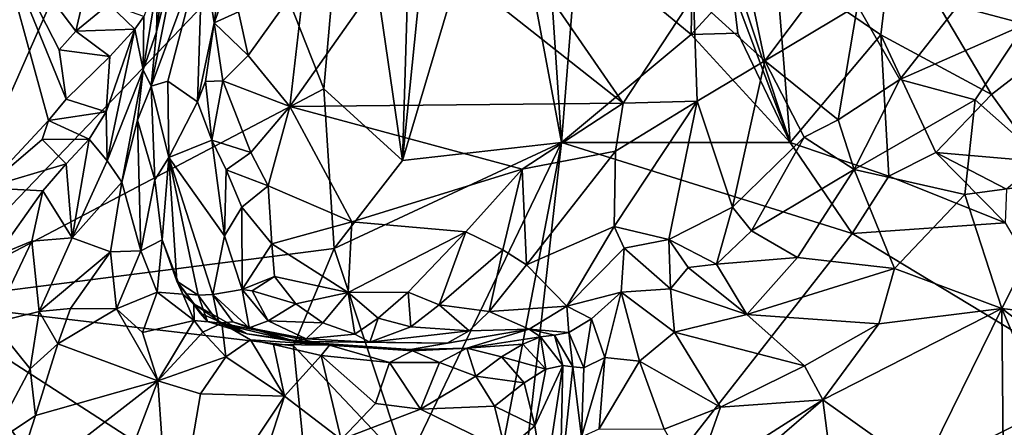
# Model space of a CAD drawing. Units: metres. Extents: x 26.08 to 29.24, y -0.83 to 2.51.
# Drawn here: x 26.81 to 27.38, y 0.28 to 0.52 of the extents above; entities that cross this region are included whole.
import ezdxf

# ---------------------------------------------------------------- set-up
doc = ezdxf.new("R2010")
doc.units = ezdxf.units.M

msp = doc.modelspace()

# ---------------------------------------------------------------- linework, layer by layer
at = {"layer": '1'}
for points in [[(27.00149, 0.64679, 13.06535), (27.04073, 0.72965, 13.06646), (27.03194, 0.43785, 13.06909)], [(27.03194, 0.43785, 13.06909), (27.04073, 0.72965, 13.06646), (27.05817, 0.69645, 13.06628)], [(27.03194, 0.43785, 13.06909), (27.05817, 0.69645, 13.06628), (27.08934, 0.63007, 13.06639)], [(26.9868, 0.47885, 13.07499), (26.95306, 0.56425, 13.07678), (27.00149, 0.64679, 13.06535)], [(27.03194, 0.43785, 13.06909), (26.9868, 0.47885, 13.07499), (27.00149, 0.64679, 13.06535)], [(27.03194, 0.43785, 13.06909), (27.08934, 0.63007, 13.06639), (27.12329, 0.44815, 13.06928)], [(27.12329, 0.44815, 13.06928), (27.08934, 0.63007, 13.06639), (27.11342, 0.59749, 13.0651)], [(26.75395, 0.35672, 13.08078), (26.69927, 0.53944, 13.07766), (26.87269, 0.62561, 13.07563)], [(26.75395, 0.35672, 13.08078), (26.87269, 0.62561, 13.07563), (26.95306, 0.56425, 13.07678)], [(26.91705, 0.5594, 14.08771), (26.92386, 0.51675, 14.17661), (26.93462, 0.59621, 14.1324)], [(26.93462, 0.59621, 14.1324), (26.92386, 0.51675, 14.17661), (26.94021, 0.56149, 14.17366)], [(27.12329, 0.44815, 13.06928), (27.11342, 0.59749, 13.0651), (27.13253, 0.56405, 13.06643)], [(26.7976, 0.5734, 13.90148), (26.84429, 0.51211, 13.8966), (26.86277, 0.59085, 13.8978)], [(26.84429, 0.51211, 13.8966), (26.86323, 0.52747, 13.90033), (26.86277, 0.59085, 13.8978)], [(26.89145, 0.54124, 13.94902), (26.89059, 0.51163, 14.00212), (26.9012, 0.59291, 13.97604)], [(26.89059, 0.51163, 14.00212), (26.90695, 0.57756, 14.02255), (26.9012, 0.59291, 13.97604)], [(27.07831, 0.58725, 14.17709), (27.03654, 0.56707, 14.18554), (27.15872, 0.47076, 14.17607)], [(27.19913, 0.53229, 14.16266), (27.07831, 0.58725, 14.17709), (27.15872, 0.47076, 14.17607)], [(26.89059, 0.51163, 14.00212), (26.88765, 0.48045, 14.01075), (26.90695, 0.57756, 14.02255)], [(26.90695, 0.57756, 14.02255), (26.88765, 0.48045, 14.01075), (26.91705, 0.5594, 14.08771)], [(26.7976, 0.5734, 13.90148), (26.79239, 0.42209, 13.90598), (26.82859, 0.46083, 13.90227)], [(26.7976, 0.5734, 13.90148), (26.82859, 0.46083, 13.90227), (26.83866, 0.47295, 13.90124)], [(26.7976, 0.5734, 13.90148), (26.83468, 0.50133, 13.89883), (26.84429, 0.51211, 13.8966)], [(26.83468, 0.50133, 13.89883), (26.7976, 0.5734, 13.90148), (26.83866, 0.47295, 13.90124)], [(26.97594, 0.5436, 14.19753), (26.96722, 0.4689, 14.20555), (27.03654, 0.56707, 14.18554)], [(27.03654, 0.56707, 14.18554), (26.96722, 0.4689, 14.20555), (27.15872, 0.47076, 14.17607)], [(27.24648, 0.55101, 13.04767), (27.31408, 0.57086, 13.03155), (27.30685, 0.51003, 13.04338)], [(27.30685, 0.51003, 13.04338), (27.31408, 0.57086, 13.03155), (27.37053, 0.47578, 13.03532)], [(27.37053, 0.47578, 13.03532), (27.31408, 0.57086, 13.03155), (27.42887, 0.52082, 13.02292)], [(27.35097, 0.52644, 14.12932), (27.3899, 0.51608, 14.12284), (27.38811, 0.56889, 14.12888)], [(26.75395, 0.35672, 13.08078), (26.95306, 0.56425, 13.07678), (26.9868, 0.47885, 13.07499)], [(26.92386, 0.51675, 14.17661), (26.93785, 0.52318, 14.19499), (26.94021, 0.56149, 14.17366)], [(27.12329, 0.44815, 13.06928), (27.13253, 0.56405, 13.06643), (27.19792, 0.51007, 13.06839)], [(27.19792, 0.51007, 13.06839), (27.13253, 0.56405, 13.06643), (27.19849, 0.54052, 13.06402)], [(26.88765, 0.48045, 14.01075), (26.89721, 0.48336, 14.06635), (26.91705, 0.5594, 14.08771)], [(26.89721, 0.48336, 14.06635), (26.91422, 0.47151, 14.16126), (26.91705, 0.5594, 14.08771)], [(26.91705, 0.5594, 14.08771), (26.91422, 0.47151, 14.16126), (26.92386, 0.51675, 14.17661)], [(27.25467, 0.4481, 13.07145), (27.22156, 0.5361, 13.05991), (27.21921, 0.55545, 13.04948)], [(27.25467, 0.4481, 13.07145), (27.21921, 0.55545, 13.04948), (27.24648, 0.55101, 13.04767)], [(27.30685, 0.51003, 13.04338), (27.25467, 0.4481, 13.07145), (27.24648, 0.55101, 13.04767)], [(26.93785, 0.52318, 14.19499), (26.9434, 0.498, 14.20234), (26.97594, 0.5436, 14.19753)], [(26.97594, 0.5436, 14.19753), (26.9434, 0.498, 14.20234), (26.96722, 0.4689, 14.20555)], [(26.88341, 0.52047, 13.93072), (26.88291, 0.48989, 13.97779), (26.89145, 0.54124, 13.94902)], [(26.89145, 0.54124, 13.94902), (26.88291, 0.48989, 13.97779), (26.89059, 0.51163, 14.00212)], [(27.19792, 0.51007, 13.06839), (27.19849, 0.54052, 13.06402), (27.22156, 0.5361, 13.05991)], [(27.15872, 0.47076, 14.17607), (27.2014, 0.47186, 14.16151), (27.19913, 0.53229, 14.16266)], [(27.19792, 0.51007, 13.06839), (27.22156, 0.5361, 13.05991), (27.22462, 0.51086, 13.06594)], [(27.19913, 0.53229, 14.16266), (27.2014, 0.47186, 14.16151), (27.24012, 0.49497, 14.1537)], [(27.23369, 0.52582, 14.16051), (27.19913, 0.53229, 14.16266), (27.24012, 0.49497, 14.1537)], [(27.22462, 0.51086, 13.06594), (27.22156, 0.5361, 13.05991), (27.25467, 0.4481, 13.07145)], [(26.86323, 0.52747, 13.90033), (26.84429, 0.51211, 13.8966), (26.87814, 0.51323, 13.91788)], [(26.86323, 0.52747, 13.90033), (26.87814, 0.51323, 13.91788), (26.88341, 0.52047, 13.93072)], [(27.23369, 0.52582, 14.16051), (27.24012, 0.49497, 14.1537), (27.26764, 0.53158, 14.154)], [(27.26764, 0.53158, 14.154), (27.24012, 0.49497, 14.1537), (27.29351, 0.52685, 14.14506)], [(27.29351, 0.52685, 14.14506), (27.24012, 0.49497, 14.1537), (27.28236, 0.4611, 14.12038)], [(27.29351, 0.52685, 14.14506), (27.28236, 0.4611, 14.12038), (27.31787, 0.48424, 14.12213)], [(27.29351, 0.52685, 14.14506), (27.31787, 0.48424, 14.12213), (27.35097, 0.52644, 14.12932)], [(27.35097, 0.52644, 14.12932), (27.31787, 0.48424, 14.12213), (27.3899, 0.51608, 14.12284)], [(26.93785, 0.52318, 14.19499), (26.92386, 0.51675, 14.17661), (26.9434, 0.498, 14.20234)], [(27.39826, 0.4373, 13.03925), (27.37053, 0.47578, 13.03532), (27.42887, 0.52082, 13.02292)], [(26.87814, 0.51323, 13.91788), (26.88291, 0.48989, 13.97779), (26.88341, 0.52047, 13.93072)], [(26.91422, 0.47151, 14.16126), (26.91887, 0.48312, 14.17645), (26.92386, 0.51675, 14.17661)], [(26.92386, 0.51675, 14.17661), (26.91887, 0.48312, 14.17645), (26.9288, 0.48358, 14.1956)], [(26.92386, 0.51675, 14.17661), (26.9288, 0.48358, 14.1956), (26.9434, 0.498, 14.20234)], [(27.31787, 0.48424, 14.12213), (27.36107, 0.4727, 14.12631), (27.3899, 0.51608, 14.12284)], [(27.3899, 0.51608, 14.12284), (27.36107, 0.4727, 14.12631), (27.41354, 0.42619, 14.1269)], [(26.84429, 0.51211, 13.8966), (26.83468, 0.50133, 13.89883), (26.86393, 0.49756, 13.90765)], [(26.84429, 0.51211, 13.8966), (26.86393, 0.49756, 13.90765), (26.87814, 0.51323, 13.91788)], [(26.86182, 0.46573, 13.91994), (26.86226, 0.43762, 13.95425), (26.87814, 0.51323, 13.91788)], [(26.86393, 0.49756, 13.90765), (26.86182, 0.46573, 13.91994), (26.87814, 0.51323, 13.91788)], [(26.87814, 0.51323, 13.91788), (26.86226, 0.43762, 13.95425), (26.88291, 0.48989, 13.97779)], [(26.88291, 0.48989, 13.97779), (26.88765, 0.48045, 14.01075), (26.89059, 0.51163, 14.00212)], [(27.12329, 0.44815, 13.06928), (27.19792, 0.51007, 13.06839), (27.25467, 0.4481, 13.07145)], [(27.25467, 0.4481, 13.07145), (27.19792, 0.51007, 13.06839), (27.22462, 0.51086, 13.06594)], [(27.25467, 0.4481, 13.07145), (27.30685, 0.51003, 13.04338), (27.31154, 0.42875, 13.06844)], [(27.37053, 0.47578, 13.03532), (27.33843, 0.44239, 13.05645), (27.30685, 0.51003, 13.04338)], [(27.33843, 0.44239, 13.05645), (27.31154, 0.42875, 13.06844), (27.30685, 0.51003, 13.04338)], [(26.83468, 0.50133, 13.89883), (26.83866, 0.47295, 13.90124), (26.86393, 0.49756, 13.90765)], [(26.9434, 0.498, 14.20234), (26.9288, 0.48358, 14.1956), (26.96722, 0.4689, 14.20555)], [(26.83866, 0.47295, 13.90124), (26.86182, 0.46573, 13.91994), (26.86393, 0.49756, 13.90765)], [(27.2014, 0.47186, 14.16151), (27.2217, 0.41097, 14.11993), (27.24012, 0.49497, 14.1537)], [(27.24012, 0.49497, 14.1537), (27.2217, 0.41097, 14.11993), (27.26279, 0.45115, 14.12248)], [(27.24012, 0.49497, 14.1537), (27.26279, 0.45115, 14.12248), (27.28236, 0.4611, 14.12038)], [(26.86226, 0.43762, 13.95425), (26.87067, 0.42536, 13.9747), (26.88291, 0.48989, 13.97779)], [(26.88291, 0.48989, 13.97779), (26.87067, 0.42536, 13.9747), (26.87971, 0.46095, 13.98796)], [(26.88291, 0.48989, 13.97779), (26.87971, 0.46095, 13.98796), (26.88765, 0.48045, 14.01075)], [(26.88765, 0.48045, 14.01075), (26.89771, 0.43957, 14.07401), (26.89721, 0.48336, 14.06635)], [(26.89721, 0.48336, 14.06635), (26.89771, 0.43957, 14.07401), (26.91422, 0.47151, 14.16126)], [(26.91887, 0.48312, 14.17645), (26.91422, 0.47151, 14.16126), (26.92251, 0.44951, 14.18474)], [(26.91887, 0.48312, 14.17645), (26.92251, 0.44951, 14.18474), (26.9288, 0.48358, 14.1956)], [(26.9288, 0.48358, 14.1956), (26.92251, 0.44951, 14.18474), (26.94485, 0.44249, 14.20223)], [(26.9288, 0.48358, 14.1956), (26.94485, 0.44249, 14.20223), (26.96722, 0.4689, 14.20555)], [(27.31787, 0.48424, 14.12213), (27.28236, 0.4611, 14.12038), (27.29151, 0.43257, 14.11964)], [(27.31787, 0.48424, 14.12213), (27.29151, 0.43257, 14.11964), (27.36107, 0.4727, 14.12631)], [(26.75395, 0.35672, 13.08078), (26.9868, 0.47885, 13.07499), (26.99279, 0.38729, 13.07671)], [(26.88765, 0.48045, 14.01075), (26.87971, 0.46095, 13.98796), (26.88961, 0.42668, 14.01351)], [(26.88765, 0.48045, 14.01075), (26.88961, 0.42668, 14.01351), (26.89771, 0.43957, 14.07401)], [(26.99279, 0.38729, 13.07671), (26.9868, 0.47885, 13.07499), (27.03194, 0.43785, 13.06909)], [(27.39826, 0.4373, 13.03925), (27.33843, 0.44239, 13.05645), (27.37053, 0.47578, 13.03532)], [(26.83866, 0.47295, 13.90124), (26.82859, 0.46083, 13.90227), (26.86182, 0.46573, 13.91994)], [(26.92251, 0.44951, 14.18474), (26.91422, 0.47151, 14.16126), (26.89771, 0.43957, 14.07401)], [(26.96722, 0.4689, 14.20555), (27.10069, 0.43283, 14.18854), (27.15872, 0.47076, 14.17607)], [(27.15872, 0.47076, 14.17607), (27.10069, 0.43283, 14.18854), (27.1544, 0.44323, 14.17129)], [(27.1544, 0.44323, 14.17129), (27.15362, 0.39989, 14.14109), (27.2014, 0.47186, 14.16151)], [(27.15362, 0.39989, 14.14109), (27.1851, 0.39248, 14.12323), (27.2014, 0.47186, 14.16151)], [(27.15872, 0.47076, 14.17607), (27.1544, 0.44323, 14.17129), (27.2014, 0.47186, 14.16151)], [(27.2014, 0.47186, 14.16151), (27.1851, 0.39248, 14.12323), (27.2217, 0.41097, 14.11993)], [(27.36107, 0.4727, 14.12631), (27.29151, 0.43257, 14.11964), (27.35509, 0.41835, 14.13759)], [(27.36107, 0.4727, 14.12631), (27.35509, 0.41835, 14.13759), (27.41354, 0.42619, 14.1269)], [(26.82859, 0.46083, 13.90227), (26.85196, 0.45014, 13.91538), (26.86182, 0.46573, 13.91994)], [(26.85196, 0.45014, 13.91538), (26.86226, 0.43762, 13.95425), (26.86182, 0.46573, 13.91994)], [(26.94485, 0.44249, 14.20223), (26.95481, 0.42327, 14.2037), (26.96722, 0.4689, 14.20555)], [(26.96722, 0.4689, 14.20555), (26.95481, 0.42327, 14.2037), (27.00284, 0.40271, 14.20517)], [(26.96722, 0.4689, 14.20555), (27.00284, 0.40271, 14.20517), (27.10069, 0.43283, 14.18854)], [(26.82859, 0.46083, 13.90227), (26.79239, 0.42209, 13.90598), (26.82499, 0.44983, 13.90398)], [(26.82859, 0.46083, 13.90227), (26.82499, 0.44983, 13.90398), (26.85196, 0.45014, 13.91538)], [(26.87971, 0.46095, 13.98796), (26.87067, 0.42536, 13.9747), (26.88173, 0.3859, 13.98727)], [(26.87971, 0.46095, 13.98796), (26.88173, 0.3859, 13.98727), (26.88961, 0.42668, 14.01351)], [(27.28236, 0.4611, 14.12038), (27.26279, 0.45115, 14.12248), (27.29151, 0.43257, 14.11964)], [(26.82499, 0.44983, 13.90398), (26.79239, 0.42209, 13.90598), (26.83866, 0.4359, 13.91175)], [(26.82499, 0.44983, 13.90398), (26.83866, 0.4359, 13.91175), (26.85196, 0.45014, 13.91538)], [(26.83866, 0.4359, 13.91175), (26.84219, 0.39345, 13.95713), (26.85196, 0.45014, 13.91538)], [(26.85196, 0.45014, 13.91538), (26.84219, 0.39345, 13.95713), (26.86226, 0.43762, 13.95425)], [(26.92251, 0.44951, 14.18474), (26.89771, 0.43957, 14.07401), (26.92974, 0.39453, 14.17747)], [(26.92251, 0.44951, 14.18474), (26.92974, 0.39453, 14.17747), (26.93076, 0.43247, 14.19261)], [(26.92251, 0.44951, 14.18474), (26.93076, 0.43247, 14.19261), (26.94485, 0.44249, 14.20223)], [(27.03421, 0.26291, 13.07501), (26.99279, 0.38729, 13.07671), (27.12329, 0.44815, 13.06928)], [(26.99279, 0.38729, 13.07671), (27.03194, 0.43785, 13.06909), (27.12329, 0.44815, 13.06928)], [(27.07878, 0.2175, 13.07452), (27.03421, 0.26291, 13.07501), (27.12329, 0.44815, 13.06928)], [(27.0884, 0.13795, 13.07767), (27.07878, 0.2175, 13.07452), (27.12329, 0.44815, 13.06928)], [(27.12329, 0.44815, 13.06928), (27.29038, 0.39583, 13.07218), (27.0884, 0.13795, 13.07767)], [(27.12329, 0.44815, 13.06928), (27.25467, 0.4481, 13.07145), (27.29038, 0.39583, 13.07218)], [(27.2217, 0.41097, 14.11993), (27.23256, 0.39752, 14.11673), (27.26279, 0.45115, 14.12248)], [(27.26279, 0.45115, 14.12248), (27.23256, 0.39752, 14.11673), (27.29151, 0.43257, 14.11964)], [(27.25467, 0.4481, 13.07145), (27.31154, 0.42875, 13.06844), (27.29038, 0.39583, 13.07218)], [(26.94485, 0.44249, 14.20223), (26.93076, 0.43247, 14.19261), (26.95481, 0.42327, 14.2037)], [(27.10069, 0.43283, 14.18854), (27.10319, 0.37787, 14.16817), (27.1544, 0.44323, 14.17129)], [(27.10319, 0.37787, 14.16817), (27.15362, 0.39989, 14.14109), (27.1544, 0.44323, 14.17129)], [(27.31154, 0.42875, 13.06844), (27.33843, 0.44239, 13.05645), (27.37834, 0.40205, 13.07338)], [(27.37911, 0.42135, 13.05395), (27.33843, 0.44239, 13.05645), (27.39826, 0.4373, 13.03925)], [(27.37911, 0.42135, 13.05395), (27.37834, 0.40205, 13.07338), (27.33843, 0.44239, 13.05645)], [(26.79239, 0.42209, 13.90598), (26.82542, 0.42035, 13.91097), (26.83866, 0.4359, 13.91175)], [(26.82542, 0.42035, 13.91097), (26.84219, 0.39345, 13.95713), (26.83866, 0.4359, 13.91175)], [(26.86226, 0.43762, 13.95425), (26.84219, 0.39345, 13.95713), (26.87067, 0.42536, 13.9747)], [(26.89771, 0.43957, 14.07401), (26.88961, 0.42668, 14.01351), (26.89398, 0.39219, 14.01372)], [(26.89771, 0.43957, 14.07401), (26.89398, 0.39219, 14.01372), (26.90239, 0.36853, 14.06887)], [(26.90239, 0.36853, 14.06887), (26.91463, 0.36054, 14.10177), (26.89771, 0.43957, 14.07401)], [(26.89771, 0.43957, 14.07401), (26.91463, 0.36054, 14.10177), (26.92312, 0.36093, 14.12427)], [(26.92974, 0.39453, 14.17747), (26.89771, 0.43957, 14.07401), (26.92312, 0.36093, 14.12427)], [(26.93076, 0.43247, 14.19261), (26.92974, 0.39453, 14.17747), (26.93969, 0.4111, 14.1952)], [(26.93076, 0.43247, 14.19261), (26.93969, 0.4111, 14.1952), (26.95481, 0.42327, 14.2037)], [(27.00284, 0.40271, 14.20517), (27.06843, 0.39688, 14.19387), (27.10069, 0.43283, 14.18854)], [(27.10069, 0.43283, 14.18854), (27.06843, 0.39688, 14.19387), (27.08972, 0.38648, 14.18257)], [(27.10069, 0.43283, 14.18854), (27.08972, 0.38648, 14.18257), (27.10319, 0.37787, 14.16817)], [(27.23256, 0.39752, 14.11673), (27.25907, 0.38213, 14.12456), (27.29151, 0.43257, 14.11964)], [(27.29151, 0.43257, 14.11964), (27.25907, 0.38213, 14.12456), (27.31466, 0.37584, 14.14876)], [(27.29151, 0.43257, 14.11964), (27.31466, 0.37584, 14.14876), (27.35509, 0.41835, 14.13759)], [(26.84219, 0.39345, 13.95713), (26.86425, 0.38546, 13.97501), (26.87067, 0.42536, 13.9747)], [(26.87067, 0.42536, 13.9747), (26.86425, 0.38546, 13.97501), (26.88173, 0.3859, 13.98727)], [(26.88961, 0.42668, 14.01351), (26.88173, 0.3859, 13.98727), (26.89398, 0.39219, 14.01372)], [(27.29038, 0.39583, 13.07218), (27.31154, 0.42875, 13.06844), (27.37834, 0.40205, 13.07338)], [(27.35509, 0.41835, 14.13759), (27.37646, 0.35287, 14.14529), (27.41354, 0.42619, 14.1269)], [(27.41354, 0.42619, 14.1269), (27.37646, 0.35287, 14.14529), (27.45921, 0.34303, 14.13695)], [(26.79239, 0.42209, 13.90598), (26.79897, 0.38327, 13.91713), (26.82542, 0.42035, 13.91097)], [(26.79897, 0.38327, 13.91713), (26.81895, 0.39151, 13.92343), (26.82542, 0.42035, 13.91097)], [(26.82542, 0.42035, 13.91097), (26.81895, 0.39151, 13.92343), (26.84219, 0.39345, 13.95713)], [(26.95481, 0.42327, 14.2037), (26.93969, 0.4111, 14.1952), (26.957, 0.3899, 14.2039)], [(26.95481, 0.42327, 14.2037), (26.957, 0.3899, 14.2039), (27.00284, 0.40271, 14.20517)], [(27.31466, 0.37584, 14.14876), (27.37646, 0.35287, 14.14529), (27.35509, 0.41835, 14.13759)], [(26.92974, 0.39453, 14.17747), (26.93987, 0.36384, 14.1818), (26.93969, 0.4111, 14.1952)], [(26.93969, 0.4111, 14.1952), (26.93987, 0.36384, 14.1818), (26.957, 0.3899, 14.2039)], [(27.1851, 0.39248, 14.12323), (27.21244, 0.37829, 14.11886), (27.2217, 0.41097, 14.11993)], [(27.2217, 0.41097, 14.11993), (27.21244, 0.37829, 14.11886), (27.23256, 0.39752, 14.11673)], [(26.957, 0.3899, 14.2039), (27.00082, 0.36209, 14.20209), (27.00284, 0.40271, 14.20517)], [(27.00284, 0.40271, 14.20517), (27.00082, 0.36209, 14.20209), (27.06843, 0.39688, 14.19387)], [(27.43258, 0.31, 13.07412), (27.29038, 0.39583, 13.07218), (27.37834, 0.40205, 13.07338)], [(27.00082, 0.36209, 14.20209), (27.03532, 0.3623, 14.19403), (27.06843, 0.39688, 14.19387)], [(27.03532, 0.3623, 14.19403), (27.05306, 0.35497, 14.18238), (27.06843, 0.39688, 14.19387)], [(27.06843, 0.39688, 14.19387), (27.05306, 0.35497, 14.18238), (27.08972, 0.38648, 14.18257)], [(27.15362, 0.39989, 14.14109), (27.10319, 0.37787, 14.16817), (27.12645, 0.35427, 14.1232)], [(27.15362, 0.39989, 14.14109), (27.12645, 0.35427, 14.1232), (27.1594, 0.38754, 14.12987)], [(27.15362, 0.39989, 14.14109), (27.1594, 0.38754, 14.12987), (27.1851, 0.39248, 14.12323)], [(27.23256, 0.39752, 14.11673), (27.21244, 0.37829, 14.11886), (27.25907, 0.38213, 14.12456)], [(26.7966, 0.34459, 13.92455), (26.82333, 0.35113, 13.95254), (26.81895, 0.39151, 13.92343)], [(26.79897, 0.38327, 13.91713), (26.7966, 0.34459, 13.92455), (26.81895, 0.39151, 13.92343)], [(26.81895, 0.39151, 13.92343), (26.82333, 0.35113, 13.95254), (26.84219, 0.39345, 13.95713)], [(26.84219, 0.39345, 13.95713), (26.82333, 0.35113, 13.95254), (26.86425, 0.38546, 13.97501)], [(26.88173, 0.3859, 13.98727), (26.89108, 0.36228, 13.99269), (26.89398, 0.39219, 14.01372)], [(26.89398, 0.39219, 14.01372), (26.89108, 0.36228, 13.99269), (26.90588, 0.36104, 14.01195)], [(26.90239, 0.36853, 14.06887), (26.89398, 0.39219, 14.01372), (26.90588, 0.36104, 14.01195)], [(26.92974, 0.39453, 14.17747), (26.92312, 0.36093, 14.12427), (26.93987, 0.36384, 14.1818)], [(27.0884, 0.13795, 13.07767), (27.29038, 0.39583, 13.07218), (27.43258, 0.31, 13.07412)], [(27.1851, 0.39248, 14.12323), (27.1594, 0.38754, 14.12987), (27.18598, 0.3642, 14.11998)], [(27.1851, 0.39248, 14.12323), (27.18598, 0.3642, 14.11998), (27.19608, 0.37647, 14.11965)], [(27.1851, 0.39248, 14.12323), (27.19608, 0.37647, 14.11965), (27.21244, 0.37829, 14.11886)], [(26.96935, 0.33137, 13.08143), (26.75395, 0.35672, 13.08078), (26.99279, 0.38729, 13.07671)], [(26.82333, 0.35113, 13.95254), (26.84121, 0.35289, 13.9672), (26.86425, 0.38546, 13.97501)], [(26.86425, 0.38546, 13.97501), (26.84121, 0.35289, 13.9672), (26.8676, 0.35277, 13.97653)], [(26.86425, 0.38546, 13.97501), (26.8676, 0.35277, 13.97653), (26.88173, 0.3859, 13.98727)], [(26.88173, 0.3859, 13.98727), (26.8676, 0.35277, 13.97653), (26.89108, 0.36228, 13.99269)], [(26.957, 0.3899, 14.2039), (26.93987, 0.36384, 14.1818), (26.95839, 0.37121, 14.20049)], [(26.957, 0.3899, 14.2039), (26.95839, 0.37121, 14.20049), (27.00082, 0.36209, 14.20209)], [(27.03421, 0.26291, 13.07501), (26.96935, 0.33137, 13.08143), (26.99279, 0.38729, 13.07671)], [(27.08972, 0.38648, 14.18257), (27.05306, 0.35497, 14.18238), (27.08187, 0.35121, 14.15962)], [(27.08972, 0.38648, 14.18257), (27.08187, 0.35121, 14.15962), (27.10319, 0.37787, 14.16817)], [(27.12645, 0.35427, 14.1232), (27.15774, 0.36221, 14.11658), (27.1594, 0.38754, 14.12987)], [(27.1594, 0.38754, 14.12987), (27.15774, 0.36221, 14.11658), (27.18598, 0.3642, 14.11998)], [(27.21244, 0.37829, 14.11886), (27.22983, 0.34947, 14.13546), (27.25907, 0.38213, 14.12456)], [(27.25907, 0.38213, 14.12456), (27.22983, 0.34947, 14.13546), (27.31466, 0.37584, 14.14876)], [(27.10319, 0.37787, 14.16817), (27.08187, 0.35121, 14.15962), (27.12645, 0.35427, 14.1232)], [(27.19608, 0.37647, 14.11965), (27.18598, 0.3642, 14.11998), (27.22983, 0.34947, 14.13546)], [(27.19608, 0.37647, 14.11965), (27.22983, 0.34947, 14.13546), (27.21244, 0.37829, 14.11886)], [(27.31466, 0.37584, 14.14876), (27.22983, 0.34947, 14.13546), (27.30566, 0.34414, 14.15902)], [(27.31466, 0.37584, 14.14876), (27.30566, 0.34414, 14.15902), (27.37646, 0.35287, 14.14529)], [(26.90239, 0.36853, 14.06887), (26.90588, 0.36104, 14.01195), (26.91208, 0.35562, 14.02058)], [(26.90239, 0.36853, 14.06887), (26.91208, 0.35562, 14.02058), (26.91582, 0.35022, 14.04866)], [(26.90239, 0.36853, 14.06887), (26.91582, 0.35022, 14.04866), (26.90789, 0.36134, 14.07886)], [(26.90239, 0.36853, 14.06887), (26.90789, 0.36134, 14.07886), (26.91463, 0.36054, 14.10177)], [(26.95839, 0.37121, 14.20049), (26.93987, 0.36384, 14.1818), (26.94559, 0.36301, 14.18754)], [(26.95839, 0.37121, 14.20049), (26.94559, 0.36301, 14.18754), (26.9707, 0.35562, 14.19771)], [(26.95839, 0.37121, 14.20049), (26.9707, 0.35562, 14.19771), (27.00082, 0.36209, 14.20209)], [(26.8676, 0.35277, 13.97653), (26.88255, 0.33902, 13.98192), (26.89108, 0.36228, 13.99269)], [(26.88255, 0.33902, 13.98192), (26.91225, 0.34605, 13.99958), (26.89108, 0.36228, 13.99269)], [(26.89108, 0.36228, 13.99269), (26.91225, 0.34605, 13.99958), (26.90588, 0.36104, 14.01195)], [(26.92312, 0.36093, 14.12427), (26.94394, 0.3418, 14.13986), (26.93987, 0.36384, 14.1818)], [(26.94394, 0.3418, 14.13986), (26.95476, 0.34577, 14.18042), (26.93987, 0.36384, 14.1818)], [(26.93987, 0.36384, 14.1818), (26.95476, 0.34577, 14.18042), (26.94559, 0.36301, 14.18754)], [(26.94559, 0.36301, 14.18754), (26.95476, 0.34577, 14.18042), (26.9707, 0.35562, 14.19771)], [(27.00082, 0.36209, 14.20209), (27.01794, 0.34727, 14.18904), (27.03532, 0.3623, 14.19403)], [(27.01794, 0.34727, 14.18904), (27.03688, 0.34228, 14.17489), (27.03532, 0.3623, 14.19403)], [(27.03532, 0.3623, 14.19403), (27.03688, 0.34228, 14.17489), (27.05306, 0.35497, 14.18238)], [(27.12645, 0.35427, 14.1232), (27.14068, 0.34696, 14.10979), (27.15774, 0.36221, 14.11658)], [(27.14068, 0.34696, 14.10979), (27.14829, 0.32466, 14.11539), (27.15774, 0.36221, 14.11658)], [(27.14829, 0.32466, 14.11539), (27.16815, 0.32263, 14.13217), (27.15774, 0.36221, 14.11658)], [(27.15774, 0.36221, 14.11658), (27.18825, 0.33927, 14.13012), (27.18598, 0.3642, 14.11998)], [(27.16815, 0.32263, 14.13217), (27.18825, 0.33927, 14.13012), (27.15774, 0.36221, 14.11658)], [(27.18598, 0.3642, 14.11998), (27.18825, 0.33927, 14.13012), (27.22983, 0.34947, 14.13546)], [(26.65381, -0.22789, 13.0946), (26.75395, 0.35672, 13.08078), (27.00136, 0.01453, 13.08886)], [(26.98151, 0.20988, 13.08404), (26.75395, 0.35672, 13.08078), (26.96935, 0.33137, 13.08143)], [(27.00136, 0.01453, 13.08886), (26.75395, 0.35672, 13.08078), (26.98151, 0.20988, 13.08404)], [(26.90588, 0.36104, 14.01195), (26.91225, 0.34605, 13.99958), (26.91208, 0.35562, 14.02058)], [(26.91582, 0.35022, 14.04866), (26.91988, 0.34536, 14.07633), (26.90789, 0.36134, 14.07886)], [(26.90789, 0.36134, 14.07886), (26.91988, 0.34536, 14.07633), (26.91463, 0.36054, 14.10177)], [(26.91463, 0.36054, 14.10177), (26.92656, 0.34442, 14.09965), (26.92312, 0.36093, 14.12427)], [(26.91988, 0.34536, 14.07633), (26.92656, 0.34442, 14.09965), (26.91463, 0.36054, 14.10177)], [(26.92656, 0.34442, 14.09965), (26.93445, 0.34513, 14.12086), (26.92312, 0.36093, 14.12427)], [(26.93445, 0.34513, 14.12086), (26.94394, 0.3418, 14.13986), (26.92312, 0.36093, 14.12427)], [(26.9707, 0.35562, 14.19771), (26.98617, 0.34473, 14.18998), (27.00082, 0.36209, 14.20209)], [(26.98617, 0.34473, 14.18998), (27.00464, 0.33812, 14.17737), (27.00082, 0.36209, 14.20209)], [(27.00464, 0.33812, 14.17737), (27.01794, 0.34727, 14.18904), (27.00082, 0.36209, 14.20209)], [(26.7966, 0.34459, 13.92455), (26.81806, 0.31829, 13.96133), (26.82333, 0.35113, 13.95254)], [(26.82333, 0.35113, 13.95254), (26.81806, 0.31829, 13.96133), (26.83401, 0.33259, 13.96775)], [(26.82333, 0.35113, 13.95254), (26.83401, 0.33259, 13.96775), (26.84121, 0.35289, 13.9672)], [(26.83401, 0.33259, 13.96775), (26.8676, 0.35277, 13.97653), (26.84121, 0.35289, 13.9672)], [(26.8676, 0.35277, 13.97653), (26.83401, 0.33259, 13.96775), (26.89152, 0.31142, 13.98387)], [(26.8676, 0.35277, 13.97653), (26.89152, 0.31142, 13.98387), (26.88255, 0.33902, 13.98192)], [(26.91225, 0.34605, 13.99958), (26.9282, 0.3445, 14.0109), (26.91208, 0.35562, 14.02058)], [(26.9282, 0.3445, 14.0109), (26.94271, 0.33832, 14.06473), (26.91208, 0.35562, 14.02058)], [(26.91208, 0.35562, 14.02058), (26.94271, 0.33832, 14.06473), (26.91582, 0.35022, 14.04866)], [(26.95476, 0.34577, 14.18042), (26.98617, 0.34473, 14.18998), (26.9707, 0.35562, 14.19771)], [(27.03688, 0.34228, 14.17489), (27.07033, 0.34, 14.14798), (27.05306, 0.35497, 14.18238)], [(27.05306, 0.35497, 14.18238), (27.07033, 0.34, 14.14798), (27.08187, 0.35121, 14.15962)], [(27.07033, 0.34, 14.14798), (27.10472, 0.34097, 14.10962), (27.08187, 0.35121, 14.15962)], [(27.08187, 0.35121, 14.15962), (27.10472, 0.34097, 14.10962), (27.12645, 0.35427, 14.1232)], [(27.10472, 0.34097, 14.10962), (27.12762, 0.33908, 14.09732), (27.12645, 0.35427, 14.1232)], [(27.12762, 0.33908, 14.09732), (27.14068, 0.34696, 14.10979), (27.12645, 0.35427, 14.1232)], [(27.30566, 0.34414, 14.15902), (27.27344, 0.30044, 14.17242), (27.37646, 0.35287, 14.14529)], [(27.37646, 0.35287, 14.14529), (27.27344, 0.30044, 14.17242), (27.3307, 0.25993, 14.16425)], [(27.37646, 0.35287, 14.14529), (27.3307, 0.25993, 14.16425), (27.37728, 0.25246, 14.15943)], [(27.37646, 0.35287, 14.14529), (27.37728, 0.25246, 14.15943), (27.41375, 0.26504, 14.15495)], [(27.37646, 0.35287, 14.14529), (27.41375, 0.26504, 14.15495), (27.43453, 0.30869, 14.14686)], [(27.37646, 0.35287, 14.14529), (27.43453, 0.30869, 14.14686), (27.45921, 0.34303, 14.13695)], [(26.88255, 0.33902, 13.98192), (26.89152, 0.31142, 13.98387), (26.91225, 0.34605, 13.99958)], [(26.91225, 0.34605, 13.99958), (26.89152, 0.31142, 13.98387), (26.91722, 0.33938, 13.99596)], [(26.91225, 0.34605, 13.99958), (26.91722, 0.33938, 13.99596), (26.9282, 0.3445, 14.0109)], [(26.91988, 0.34536, 14.07633), (26.91582, 0.35022, 14.04866), (26.94271, 0.33832, 14.06473)], [(26.92656, 0.34442, 14.09965), (26.91988, 0.34536, 14.07633), (26.94271, 0.33832, 14.06473)], [(26.93445, 0.34513, 14.12086), (26.92656, 0.34442, 14.09965), (26.97037, 0.33403, 14.12295)], [(26.93445, 0.34513, 14.12086), (26.97037, 0.33403, 14.12295), (26.94394, 0.3418, 14.13986)], [(26.95476, 0.34577, 14.18042), (26.94394, 0.3418, 14.13986), (26.97667, 0.33551, 14.1672)], [(26.95476, 0.34577, 14.18042), (26.97667, 0.33551, 14.1672), (26.98617, 0.34473, 14.18998)], [(27.01794, 0.34727, 14.18904), (27.00464, 0.33812, 14.17737), (27.01324, 0.33365, 14.15998)], [(27.01794, 0.34727, 14.18904), (27.01324, 0.33365, 14.15998), (27.03688, 0.34228, 14.17489)], [(27.12762, 0.33908, 14.09732), (27.1363, 0.31889, 14.10027), (27.14068, 0.34696, 14.10979)], [(27.14068, 0.34696, 14.10979), (27.1363, 0.31889, 14.10027), (27.14829, 0.32466, 14.11539)], [(27.22983, 0.34947, 14.13546), (27.18825, 0.33927, 14.13012), (27.26298, 0.32005, 14.16503)], [(27.22983, 0.34947, 14.13546), (27.26298, 0.32005, 14.16503), (27.30566, 0.34414, 14.15902)], [(26.7966, 0.34459, 13.92455), (26.79422, 0.27353, 13.96617), (26.81806, 0.31829, 13.96133)], [(26.9282, 0.3445, 14.0109), (26.91722, 0.33938, 13.99596), (26.93049, 0.3251, 13.9936)], [(26.92656, 0.34442, 14.09965), (26.94271, 0.33832, 14.06473), (26.97037, 0.33403, 14.12295)], [(26.9282, 0.3445, 14.0109), (26.93049, 0.3251, 13.9936), (26.94476, 0.33487, 14.00192)], [(26.94271, 0.33832, 14.06473), (26.9282, 0.3445, 14.0109), (26.98997, 0.33175, 14.03208)], [(26.9282, 0.3445, 14.0109), (26.94476, 0.33487, 14.00192), (26.98997, 0.33175, 14.03208)], [(26.94394, 0.3418, 14.13986), (26.97037, 0.33403, 14.12295), (26.97667, 0.33551, 14.1672)], [(26.98617, 0.34473, 14.18998), (26.97667, 0.33551, 14.1672), (27.00464, 0.33812, 14.17737)], [(27.03688, 0.34228, 14.17489), (27.01324, 0.33365, 14.15998), (27.07033, 0.34, 14.14798)], [(27.01324, 0.33365, 14.15998), (27.05775, 0.33306, 14.12381), (27.07033, 0.34, 14.14798)], [(27.03659, 0.32927, 14.06136), (27.06892, 0.33007, 14.04074), (27.10472, 0.34097, 14.10962)], [(27.05775, 0.33306, 14.12381), (27.03659, 0.32927, 14.06136), (27.10472, 0.34097, 14.10962)], [(27.07033, 0.34, 14.14798), (27.05775, 0.33306, 14.12381), (27.10472, 0.34097, 14.10962)], [(27.06892, 0.33007, 14.04074), (27.11138, 0.33665, 14.05559), (27.10472, 0.34097, 14.10962)], [(27.10472, 0.34097, 14.10962), (27.11138, 0.33665, 14.05559), (27.11938, 0.33763, 14.07669)], [(27.10472, 0.34097, 14.10962), (27.11938, 0.33763, 14.07669), (27.12762, 0.33908, 14.09732)], [(27.26298, 0.32005, 14.16503), (27.27344, 0.30044, 14.17242), (27.30566, 0.34414, 14.15902)], [(26.91722, 0.33938, 13.99596), (26.89152, 0.31142, 13.98387), (26.93049, 0.3251, 13.9936)], [(26.93049, 0.3251, 13.9936), (26.96423, 0.30257, 13.99378), (26.94476, 0.33487, 14.00192)], [(26.94271, 0.33832, 14.06473), (26.98997, 0.33175, 14.03208), (26.97037, 0.33403, 14.12295)], [(26.98997, 0.33175, 14.03208), (26.94476, 0.33487, 14.00192), (26.95787, 0.33219, 14.00203)], [(26.95787, 0.33219, 14.00203), (26.94476, 0.33487, 14.00192), (26.96423, 0.30257, 13.99378)], [(26.97667, 0.33551, 14.1672), (26.97037, 0.33403, 14.12295), (27.01324, 0.33365, 14.15998)], [(26.98997, 0.33175, 14.03208), (27.03659, 0.32927, 14.06136), (26.97037, 0.33403, 14.12295)], [(27.01324, 0.33365, 14.15998), (26.97037, 0.33403, 14.12295), (27.05775, 0.33306, 14.12381)], [(26.97037, 0.33403, 14.12295), (27.03659, 0.32927, 14.06136), (27.05775, 0.33306, 14.12381)], [(27.00464, 0.33812, 14.17737), (26.97667, 0.33551, 14.1672), (27.01324, 0.33365, 14.15998)], [(27.06892, 0.33007, 14.04074), (27.10124, 0.33249, 14.03806), (27.11138, 0.33665, 14.05559)], [(27.11138, 0.33665, 14.05559), (27.10124, 0.33249, 14.03806), (27.11446, 0.31799, 14.03408)], [(27.11138, 0.33665, 14.05559), (27.12406, 0.3201, 14.05425), (27.11938, 0.33763, 14.07669)], [(27.11138, 0.33665, 14.05559), (27.11446, 0.31799, 14.03408), (27.12406, 0.3201, 14.05425)], [(27.12762, 0.33908, 14.09732), (27.11938, 0.33763, 14.07669), (27.1298, 0.31935, 14.07856)], [(27.11938, 0.33763, 14.07669), (27.12406, 0.3201, 14.05425), (27.1298, 0.31935, 14.07856)], [(27.12762, 0.33908, 14.09732), (27.1298, 0.31935, 14.07856), (27.1363, 0.31889, 14.10027)], [(27.18825, 0.33927, 14.13012), (27.16815, 0.32263, 14.13217), (27.2147, 0.29631, 14.17132)], [(27.18825, 0.33927, 14.13012), (27.2147, 0.29631, 14.17132), (27.26298, 0.32005, 14.16503)], [(26.81806, 0.31829, 13.96133), (26.8211, 0.29144, 13.97108), (26.83401, 0.33259, 13.96775)], [(26.83401, 0.33259, 13.96775), (26.8211, 0.29144, 13.97108), (26.89152, 0.31142, 13.98387)], [(26.98997, 0.33175, 14.03208), (26.95787, 0.33219, 14.00203), (26.98537, 0.32582, 14.00768)], [(26.96423, 0.30257, 13.99378), (26.98537, 0.32582, 14.00768), (26.95787, 0.33219, 14.00203)], [(26.98151, 0.20988, 13.08404), (26.96935, 0.33137, 13.08143), (27.03421, 0.26291, 13.07501)], [(26.98997, 0.33175, 14.03208), (26.98537, 0.32582, 14.00768), (27.02453, 0.32198, 14.01668)], [(27.03659, 0.32927, 14.06136), (26.98997, 0.33175, 14.03208), (27.03782, 0.32861, 14.03871)], [(26.98997, 0.33175, 14.03208), (27.02453, 0.32198, 14.01668), (27.03782, 0.32861, 14.03871)], [(27.03782, 0.32861, 14.03871), (27.02453, 0.32198, 14.01668), (27.05333, 0.32189, 14.01953)], [(27.03782, 0.32861, 14.03871), (27.06892, 0.33007, 14.04074), (27.03659, 0.32927, 14.06136)], [(27.03782, 0.32861, 14.03871), (27.05333, 0.32189, 14.01953), (27.06892, 0.33007, 14.04074)], [(27.06892, 0.33007, 14.04074), (27.05333, 0.32189, 14.01953), (27.07416, 0.31404, 14.01444)], [(27.06892, 0.33007, 14.04074), (27.08896, 0.32513, 14.0241), (27.10124, 0.33249, 14.03806)], [(27.08896, 0.32513, 14.0241), (27.06892, 0.33007, 14.04074), (27.07416, 0.31404, 14.01444)], [(27.10124, 0.33249, 14.03806), (27.08896, 0.32513, 14.0241), (27.11446, 0.31799, 14.03408)], [(26.89152, 0.31142, 13.98387), (26.91595, 0.30391, 13.99015), (26.93049, 0.3251, 13.9936)], [(26.93049, 0.3251, 13.9936), (26.91595, 0.30391, 13.99015), (26.96423, 0.30257, 13.99378)], [(26.96423, 0.30257, 13.99378), (26.9968, 0.27779, 14.0019), (26.98537, 0.32582, 14.00768)], [(26.98537, 0.32582, 14.00768), (26.9968, 0.27779, 14.0019), (27.01645, 0.29833, 14.00453)], [(26.98537, 0.32582, 14.00768), (27.01645, 0.29833, 14.00453), (27.02453, 0.32198, 14.01668)], [(27.08896, 0.32513, 14.0241), (27.07416, 0.31404, 14.01444), (27.10188, 0.31024, 14.02057)], [(27.08896, 0.32513, 14.0241), (27.10188, 0.31024, 14.02057), (27.11446, 0.31799, 14.03408)], [(27.1363, 0.31889, 14.10027), (27.1349, 0.2793, 14.12259), (27.14829, 0.32466, 14.11539)], [(27.1349, 0.2793, 14.12259), (27.14499, 0.2839, 14.13931), (27.14829, 0.32466, 14.11539)], [(27.14829, 0.32466, 14.11539), (27.14499, 0.2839, 14.13931), (27.16815, 0.32263, 14.13217)], [(27.16815, 0.32263, 14.13217), (27.14499, 0.2839, 14.13931), (27.1823, 0.28371, 14.1686)], [(27.16815, 0.32263, 14.13217), (27.1823, 0.28371, 14.1686), (27.2147, 0.29631, 14.17132)], [(26.81806, 0.31829, 13.96133), (26.79422, 0.27353, 13.96617), (26.8211, 0.29144, 13.97108)], [(27.02453, 0.32198, 14.01668), (27.01645, 0.29833, 14.00453), (27.04235, 0.29511, 14.00816)], [(27.05333, 0.32189, 14.01953), (27.02453, 0.32198, 14.01668), (27.04235, 0.29511, 14.00816)], [(27.05333, 0.32189, 14.01953), (27.04235, 0.29511, 14.00816), (27.07416, 0.31404, 14.01444)], [(27.10188, 0.31024, 14.02057), (27.10807, 0.28551, 14.0281), (27.11446, 0.31799, 14.03408)], [(27.10807, 0.28551, 14.0281), (27.11368, 0.25078, 14.04552), (27.12406, 0.3201, 14.05425)], [(27.11446, 0.31799, 14.03408), (27.10807, 0.28551, 14.0281), (27.12406, 0.3201, 14.05425)], [(27.11368, 0.25078, 14.04552), (27.12264, 0.2509, 14.09089), (27.12406, 0.3201, 14.05425)], [(27.12406, 0.3201, 14.05425), (27.12264, 0.2509, 14.09089), (27.1298, 0.31935, 14.07856)], [(27.1298, 0.31935, 14.07856), (27.12264, 0.2509, 14.09089), (27.1349, 0.2793, 14.12259)], [(27.1298, 0.31935, 14.07856), (27.1349, 0.2793, 14.12259), (27.1363, 0.31889, 14.10027)], [(27.26298, 0.32005, 14.16503), (27.2147, 0.29631, 14.17132), (27.27344, 0.30044, 14.17242)], [(26.80615, 0.24526, 13.97705), (26.82609, 0.14023, 13.98783), (26.89152, 0.31142, 13.98387)], [(26.8211, 0.29144, 13.97108), (26.80615, 0.24526, 13.97705), (26.89152, 0.31142, 13.98387)], [(26.89152, 0.31142, 13.98387), (26.82609, 0.14023, 13.98783), (26.89894, 0.2046, 13.99981)], [(26.89152, 0.31142, 13.98387), (26.89894, 0.2046, 13.99981), (26.91595, 0.30391, 13.99015)], [(27.07416, 0.31404, 14.01444), (27.04235, 0.29511, 14.00816), (27.08489, 0.2968, 14.01453)], [(27.07416, 0.31404, 14.01444), (27.08489, 0.2968, 14.01453), (27.10188, 0.31024, 14.02057)], [(27.10188, 0.31024, 14.02057), (27.08489, 0.2968, 14.01453), (27.10807, 0.28551, 14.0281)], [(27.26073, -0.03284, 13.07971), (27.0884, 0.13795, 13.07767), (27.43258, 0.31, 13.07412)], [(27.43258, 0.31, 13.07412), (27.53879, 0.27189, 13.07356), (27.26073, -0.03284, 13.07971)], [(26.91595, 0.30391, 13.99015), (26.89894, 0.2046, 13.99981), (26.96423, 0.30257, 13.99378)], [(26.89894, 0.2046, 13.99981), (26.92097, 0.1688, 14.00814), (26.96423, 0.30257, 13.99378)], [(26.96423, 0.30257, 13.99378), (26.92097, 0.1688, 14.00814), (26.9968, 0.27779, 14.0019)], [(27.27344, 0.30044, 14.17242), (27.1996, 0.25333, 14.18774), (27.17854, 0.2187, 14.19441)], [(27.27344, 0.30044, 14.17242), (27.17854, 0.2187, 14.19441), (27.2857, 0.20552, 14.17424)], [(27.2147, 0.29631, 14.17132), (27.1996, 0.25333, 14.18774), (27.27344, 0.30044, 14.17242)], [(27.3307, 0.25993, 14.16425), (27.27344, 0.30044, 14.17242), (27.2857, 0.20552, 14.17424)], [(27.01645, 0.29833, 14.00453), (26.9968, 0.27779, 14.0019), (27.04235, 0.29511, 14.00816)], [(27.04235, 0.29511, 14.00816), (26.9968, 0.27779, 14.0019), (27.09121, 0.27121, 14.01994)], [(27.08489, 0.2968, 14.01453), (27.04235, 0.29511, 14.00816), (27.09121, 0.27121, 14.01994)], [(27.08489, 0.2968, 14.01453), (27.09121, 0.27121, 14.01994), (27.10807, 0.28551, 14.0281)], [(27.1823, 0.28371, 14.1686), (27.1996, 0.25333, 14.18774), (27.2147, 0.29631, 14.17132)], [(26.79422, 0.27353, 13.96617), (26.80615, 0.24526, 13.97705), (26.8211, 0.29144, 13.97108)], [(27.10807, 0.28551, 14.0281), (27.09121, 0.27121, 14.01994), (27.11368, 0.25078, 14.04552)]]:
    msp.add_3dface(points, dxfattribs=at)

doc.saveas('drawing.dxf')
